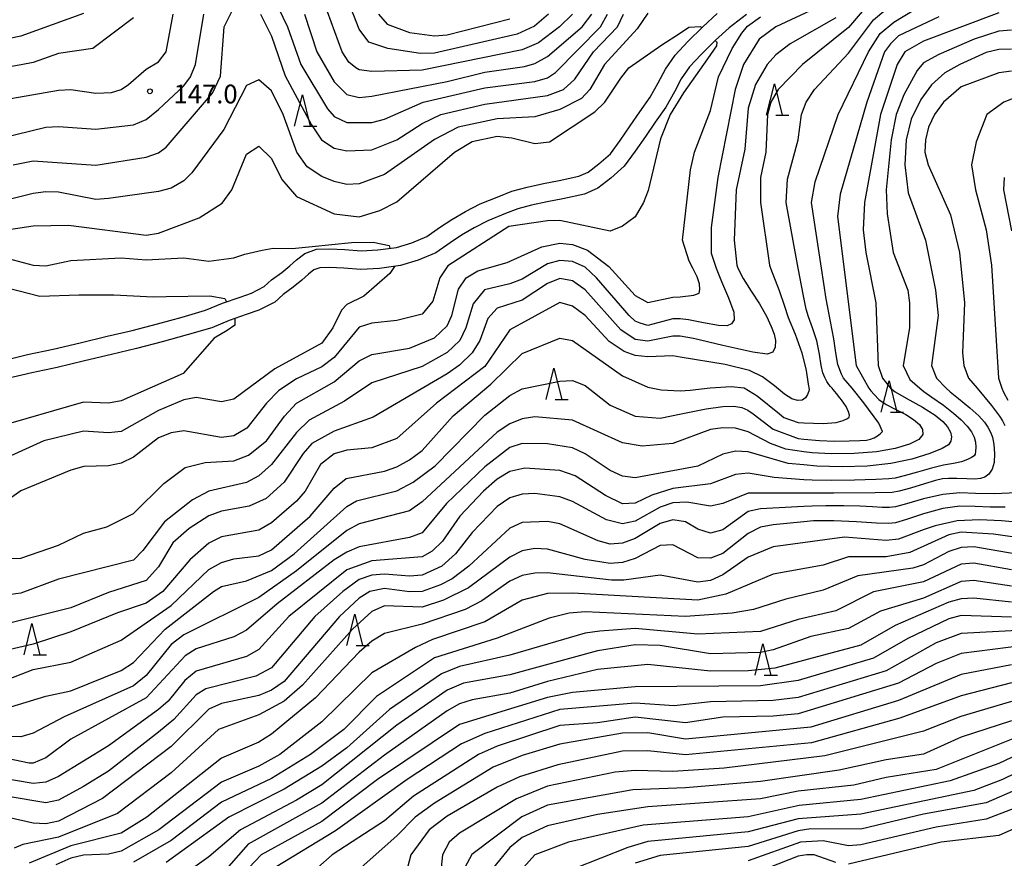
# Model space of a CAD drawing. Units: metres. Extents: x -38055 to -35747, y -133591 to -131873.
# Drawn here: x -37002 to -36845, y -132291 to -132157 of the extents above; entities that cross this region are included whole.
import ezdxf

# ---------------------------------------------------------------- set-up
doc = ezdxf.new("R2010")
doc.units = ezdxf.units.M
doc.header["$LTSCALE"] = 2.5
doc.layers.get('0').update_dxf_attribs({"linetype": 'CONTINUOUS'})
for name, color, linetype in [('5101000', 7, 'CONTINUOUS'), ('6332000', 7, 'CONTINUOUS'), ('7101000', 7, 'CONTINUOUS'), ('7102000', 7, 'CONTINUOUS'), ('7312000', 7, 'CONTINUOUS')]:
    doc.layers.add(name, color=color, linetype=linetype)
doc.styles.add('Dm_Anotation', font='txt')

# ---------------------------------------------------------------- blocks, each defined once
blk = doc.blocks.new('633200')
at = {"color": 0, "linetype": 'ByBlock', "lineweight": -2}
for points in [[(-0.5, -1), (0, 1), (0.5, -1)], [(0.08, -1), (0.92, -1)]]:
    blk.add_lwpolyline(points, dxfattribs=at)
blk = doc.blocks.new('731200')
at = {"color": 0, "linetype": 'ByBlock', "lineweight": -2}
blk.add_circle((0, 0), 0.15, dxfattribs=at)

msp = doc.modelspace()

# ---------------------------------------------------------------- linework, layer by layer
at = {"layer": '5101000', "flags": 128}
for points in [[(-37004.76, -132211.17), (-37000.9, -132210.26), (-36996.83, -132209.41), (-36992.54, -132208.36), (-36988.2, -132207.34), (-36984.25, -132206.43), (-36980.2, -132205.33), (-36976.26, -132204.27), (-36972.51, -132203.17), (-36969.8, -132202.05), (-36967.01, -132201.08), (-36965.21, -132200.45), (-36963.19, -132199.42), (-36962.01, -132198.36), (-36960.35, -132197.16), (-36959.08, -132196.12), (-36958, -132195.16), (-36956.7, -132194.15), (-36954.84, -132193.46), (-36952.79, -132193.4), (-36950.31, -132193.5), (-36947.71, -132193.71), (-36945.04, -132193.57), (-36942.07, -132193.17), (-36939.61, -132192.43), (-36937.24, -132191.44), (-36935.2, -132190), (-36933.25, -132188.7), (-36931.09, -132187.43), (-36928.71, -132186.22), (-36925.77, -132185.04), (-36923.65, -132184.2), (-36921.25, -132183.55), (-36918.63, -132183), (-36916.13, -132182.52), (-36913, -132181.84), (-36911.5, -132181.18), (-36909.8, -132179.84), (-36907.95, -132178.23), (-36906.4, -132176.11), (-36904.79, -132173.8), (-36903.28, -132171.54), (-36901.62, -132169.22), (-36900.36, -132166.95), (-36899.19, -132164.74), (-36897.64, -132162.51), (-36895.61, -132160.36), (-36893.21, -132157.99), (-36890.91, -132155.91)], [(-36886.27, -132156.03), (-36889, -132158.18), (-36891.17, -132160.14), (-36893.49, -132162.44), (-36895.34, -132164.39), (-36896.65, -132166.28), (-36897.75, -132168.37), (-36899.11, -132170.8), (-36900.84, -132173.23), (-36902.34, -132175.47), (-36903.99, -132177.83), (-36905.75, -132180.24), (-36907.9, -132182.13), (-36909.97, -132183.74), (-36912.08, -132184.67), (-36915.53, -132185.43), (-36918.05, -132185.91), (-36920.56, -132186.44), (-36922.71, -132187.02), (-36924.66, -132187.79), (-36927.49, -132188.93), (-36929.67, -132190.03), (-36931.68, -132191.22), (-36933.52, -132192.45), (-36935.8, -132194.05), (-36938.61, -132195.22), (-36941.44, -132196.08), (-36944.76, -132196.52), (-36947.75, -132196.69), (-36950.49, -132196.46), (-36952.8, -132196.37), (-36954.27, -132196.42), (-36955.24, -132196.77), (-36956.1, -132197.45), (-36957.16, -132198.38), (-36958.54, -132199.51), (-36960.14, -132200.67), (-36961.49, -132201.89), (-36964.05, -132203.18), (-36966.03, -132203.88), (-36968.75, -132204.82), (-36971.52, -132205.97), (-36975.46, -132207.13), (-36979.42, -132208.2), (-36983.53, -132209.31), (-36987.53, -132210.23), (-36991.85, -132211.24), (-36996.17, -132212.3), (-37000.25, -132213.16), (-37004.11, -132214.06)]]:
    msp.add_lwpolyline(points, dxfattribs=at)
at = {"layer": '7101000', "flags": 128}
for points, elevation in [([(-37008, -132263.52), (-37000, -132260.44), (-36994, -132259.3), (-36986, -132255.75), (-36978, -132250.23), (-36972, -132244.52), (-36970, -132243.38), (-36968, -132242.8), (-36964, -132242.32), (-36962, -132241.35), (-36955.82, -132236), (-36952, -132231.54), (-36950.08, -132230), (-36944, -132228.84), (-36942, -132228.16), (-36940, -132227.03), (-36938, -132225.52), (-36933.02, -132220), (-36927.03, -132214.97), (-36922, -132210.06), (-36916, -132207.65), (-36914, -132208.03), (-36906, -132213.66), (-36902, -132215.44), (-36899.87, -132215.87), (-36896.84, -132216.01), (-36895.24, -132215.91), (-36892.02, -132215.56), (-36888.67, -132215.32), (-36886.64, -132215.54), (-36884.55, -132216.81), (-36880.97, -132219.69), (-36880.28, -132220.28), (-36878, -132221.1), (-36877.08, -132221.15), (-36874, -132221.24), (-36871.94, -132221.1), (-36870.82, -132220.75), (-36870.15, -132220.45), (-36869.85, -132220.23), (-36869.82, -132219.92), (-36869.97, -132219.37), (-36870.33, -132218.54), (-36871.09, -132217.45), (-36871.34, -132217.13), (-36871.89, -132216.46), (-36872.42, -132215.83), (-36872.59, -132215.62), (-36872.65, -132215.55), (-36872.83, -132215.34), (-36873.1, -132215), (-36873.43, -132214.53), (-36873.76, -132213.93), (-36874.06, -132213.17), (-36874.33, -132212), (-36874.6, -132210.17), (-36875.01, -132208.04), (-36875.7, -132206), (-36876.38, -132204.25), (-36876.75, -132203), (-36877.17, -132200.87), (-36877.99, -132196.46), (-36879.92, -132186), (-36879.72, -132182.28), (-36878.01, -132176.01), (-36877.49, -132172), (-36876.71, -132170), (-36875.38, -132168), (-36870, -132162.22), (-36866, -132156.89), (-36860.08, -132151.92)], 150), ([(-36913.99, -132156), (-36916.08, -132158), (-36919.44, -132160.56), (-36922, -132161.7), (-36938, -132164.94), (-36946, -132165.11), (-36948, -132164.89), (-36948.55, -132164.55), (-36949.65, -132163.65), (-36950.75, -132162), (-36953.67, -132154)], 150), ([(-36984, -132156.59), (-36990.51, -132161.49), (-36996, -132162.26), (-37000, -132163.72), (-37001.92, -132164.08), (-37010, -132165.47)], 150), ([(-37010.66, -132191.34), (-37000, -132189.71), (-36994.37, -132189.63), (-36982, -132191.2), (-36980, -132190.92), (-36973.55, -132188.45), (-36969.86, -132186.14), (-36968.31, -132184), (-36966, -132178.29), (-36964, -132177.02), (-36962, -132179.01), (-36960.36, -132182.36), (-36958, -132185.08), (-36952, -132187.82), (-36948, -132188.28), (-36944.7, -132187.3), (-36942, -132185.89), (-36932.81, -132178), (-36930, -132176.27), (-36926, -132175.45), (-36923.69, -132175.69), (-36920, -132176.61), (-36917.66, -132176.34), (-36910.46, -132171.54), (-36908.84, -132170), (-36906.31, -132166.21), (-36905.03, -132164.57), (-36899.75, -132160.9), (-36896.95, -132159.05), (-36895.44, -132158.08), (-36893.59, -132157.95), (-36893.38, -132158.15)], 140), ([(-36891.22, -132160.2), (-36890.98, -132160.43), (-36891.04, -132161.06), (-36892.49, -132163.13), (-36896.29, -132168.51), (-36898.43, -132172), (-36899.94, -132175.86), (-36901.91, -132184.09), (-36902.67, -132186), (-36904, -132188.28), (-36906, -132189.76), (-36908, -132190.57), (-36916, -132188.9), (-36918, -132188.93), (-36924.15, -132189.85), (-36933.89, -132196.11), (-36935.15, -132198), (-36936.28, -132201.72), (-36938, -132203.81), (-36942, -132204.8), (-36946, -132205.26), (-36948, -132205.9), (-36952, -132210.73), (-36954, -132212.19), (-36958, -132214.13), (-36960.82, -132216), (-36962.82, -132218), (-36965.94, -132222), (-36968, -132223.23), (-36970, -132223.46), (-36976, -132222.43), (-36978, -132222.72), (-36980, -132223.51), (-36984, -132226.59), (-36986, -132227.58), (-36988, -132227.99), (-36991.92, -132228.08), (-36994, -132228.69), (-37002, -132231.99), (-37005.52, -132234.48)], 140), ([(-36844, -132161.58), (-36846, -132161.62), (-36848, -132162.11), (-36852.21, -132164), (-36854.64, -132165.35), (-36856.74, -132167.26), (-36858.43, -132169.57), (-36860, -132172.75), (-36860.77, -132176), (-36860.98, -132180), (-36860.47, -132184.47), (-36857.68, -132192), (-36856.08, -132200), (-36855.7, -132204), (-36856.76, -132212), (-36855.94, -132214), (-36854.38, -132215.62), (-36853.75, -132216.18), (-36852.45, -132217.26), (-36850.64, -132218.76), (-36849.21, -132220.04), (-36848.31, -132221), (-36847.74, -132221.8), (-36847.31, -132222.6), (-36847.01, -132223.44), (-36846.8, -132224.56), (-36846.69, -132226), (-36846.75, -132227.43), (-36847.05, -132228.53), (-36847.59, -132229.3), (-36848.22, -132229.8), (-36848.92, -132230.03), (-36849.84, -132230.09), (-36851.13, -132230.08), (-36852.71, -132230), (-36854.03, -132229.99), (-36855, -132230.07), (-36856.12, -132230.33), (-36857.88, -132230.84), (-36860.12, -132231.53), (-36861.88, -132232.01), (-36863, -132232.22), (-36865.73, -132232.27), (-36872.33, -132232.32), (-36877.08, -132232.34), (-36886, -132232.37), (-36890, -132233.97), (-36892, -132234.4), (-36895.79, -132233.79), (-36898, -132233.89), (-36900, -132234.55), (-36904, -132236.81), (-36906, -132237.24), (-36908.59, -132236.59), (-36914, -132233.68), (-36916, -132232.91), (-36920, -132232.41), (-36922, -132232.48), (-36924, -132233.07), (-36926, -132234.48), (-36930, -132238.63), (-36932.68, -132242), (-36934.83, -132244), (-36938, -132245.4), (-36940, -132245.55), (-36944, -132245.24), (-36946, -132245.44), (-36948, -132246.13), (-36950.64, -132248), (-36955.08, -132252), (-36962, -132260.21), (-36964.48, -132261.52), (-36972.49, -132263.51), (-36974, -132264.51), (-36977.58, -132268.42), (-36980, -132270.44), (-36988, -132276.67), (-36992, -132279.11), (-36996, -132281.28), (-36998, -132281.73), (-37004, -132280.71)], 160), ([(-36842, -132242.28), (-36850, -132240.88), (-36852, -132241.01), (-36854, -132241.62), (-36858, -132243.77), (-36859.71, -132244.29), (-36868.5, -132245.5), (-36874, -132247.82), (-36880, -132249.22), (-36885.12, -132250.88), (-36888.53, -132251.47), (-36896, -132251.98), (-36912, -132251.26), (-36914.54, -132251.46), (-36917.73, -132252.27), (-36926, -132255.44), (-36936, -132258.61), (-36945.26, -132264.74), (-36950.46, -132270), (-36955.76, -132274), (-36962, -132277.8), (-36970, -132281.62), (-36978, -132287.69), (-36984, -132291.15)], 170), ([(-36842, -132254.19), (-36852, -132254.71), (-36856, -132256.21), (-36864, -132260.65), (-36878, -132264.93), (-36882, -132265.41), (-36892, -132265.62), (-36897.78, -132266.22), (-36904, -132265.82), (-36916, -132266.81), (-36928, -132270.66), (-36931.7, -132272.3), (-36940.39, -132278), (-36951.81, -132286.19), (-36961.4, -132292)], 180), ([(-36844, -132268.64), (-36852, -132271.26), (-36858, -132273.93), (-36864, -132274.84), (-36871.49, -132276.51), (-36884, -132278.3), (-36896, -132279.3), (-36904.39, -132279.61), (-36918, -132282.06), (-36922.09, -132283.91), (-36930.06, -132289.94), (-36931.16, -132292)], 190), ([(-36843.47, -132282.53), (-36848, -132284.29), (-36856, -132285.59), (-36868, -132288.42), (-36870, -132288.56), (-36874, -132287.77), (-36877.63, -132288), (-36886, -132290.97)], 200)]:
    msp.add_lwpolyline(points, dxfattribs=dict(at, elevation=elevation))
at = {"layer": '7102000', "flags": 128}
for points, elevation in [([(-37008, -132267.71), (-36998, -132264.7), (-36994, -132263.83), (-36986, -132260.63), (-36984, -132259.33), (-36978.97, -132254), (-36971.27, -132248), (-36970, -132247.24), (-36966, -132246.32), (-36962, -132244.66), (-36958.38, -132242), (-36950, -132234.45), (-36948.45, -132233.55), (-36942, -132231.95), (-36939.42, -132230.58), (-36935.9, -132228), (-36928, -132219.89), (-36924, -132216.79), (-36922, -132215.71), (-36916, -132214.5), (-36914, -132214.39), (-36912, -132215.16), (-36908, -132218.32), (-36904, -132220.08), (-36900, -132220.37), (-36896.68, -132219.69), (-36892.67, -132218.92), (-36890, -132218.53), (-36888.25, -132218.47), (-36887, -132218.69), (-36886.05, -132219.12), (-36885.18, -132219.69), (-36882, -132222.13), (-36878, -132223.64), (-36877.08, -132223.74), (-36874.63, -132223.93), (-36872.21, -132224.03), (-36869.89, -132224.02), (-36868.17, -132223.97), (-36867.12, -132223.89), (-36866.45, -132223.75), (-36865.88, -132223.53), (-36865.38, -132223.22), (-36864.94, -132222.88), (-36864.56, -132222.5), (-36865.12, -132221.16), (-36867.53, -132217.93), (-36869.42, -132215.62), (-36870.77, -132214), (-36871.09, -132213.4), (-36871.7, -132211.85), (-36872.02, -132210), (-36872.31, -132207.75), (-36872.84, -132205), (-36873.53, -132201.37), (-36874.31, -132196.46), (-36875.88, -132186), (-36875.29, -132182.71), (-36871.63, -132172), (-36866.77, -132162), (-36864.91, -132159.09), (-36862.75, -132157.26), (-36857.78, -132154.22)], 152), ([(-36866.25, -132153.75), (-36870, -132158.13), (-36877.31, -132164), (-36881.18, -132168), (-36882.37, -132170), (-36882.88, -132172), (-36883.17, -132178), (-36884, -132182.01), (-36884.02, -132186), (-36882.6, -132196), (-36882.41, -132196.46), (-36881.02, -132200.06), (-36880.25, -132202.35), (-36879.59, -132204.34), (-36878.5, -132207), (-36877.41, -132209.95), (-36876.75, -132212.81), (-36876.41, -132214.96), (-36876.28, -132215.81), (-36876.32, -132216.11), (-36876.5, -132216.62), (-36876.85, -132217.15), (-36877.38, -132217.5), (-36878.09, -132217.59), (-36879, -132217.32), (-36880.2, -132216.58), (-36881.81, -132215.25), (-36883.7, -132213.82), (-36885.78, -132212.81), (-36889.63, -132211.86), (-36896.84, -132210.65), (-36898, -132210.47), (-36902, -132210.62), (-36904, -132210.39), (-36905.77, -132209.77), (-36908.16, -132208.16), (-36912, -132204.05), (-36914, -132202.51), (-36916, -132201.94), (-36924, -132206.32), (-36928, -132212.15), (-36935.71, -132218), (-36942, -132223.62), (-36946, -132225.1), (-36950, -132225.49), (-36952, -132226.07), (-36954.2, -132227.8), (-36956.61, -132232), (-36958, -132233.64), (-36962, -132237.07), (-36964, -132238.23), (-36970, -132239.28), (-36972, -132240.29), (-36975.03, -132242.97), (-36979.33, -132248), (-36982, -132249.88), (-36986.59, -132251.41), (-36994, -132254.47), (-37000, -132256.41), (-37006, -132257.77)], 148), ([(-36873.68, -132154.32), (-36881.56, -132158), (-36884.22, -132160), (-36886.71, -132164), (-36888.04, -132168), (-36890.84, -132182), (-36891.87, -132190), (-36891.9, -132194.1), (-36891.08, -132196.46), (-36890.26, -132198.62), (-36889.13, -132201.21), (-36888.26, -132203.49), (-36888.19, -132204.74), (-36888.64, -132205.34), (-36889.34, -132205.65), (-36890.69, -132205.62), (-36893.09, -132205.17), (-36895.48, -132204.69), (-36896.84, -132204.55), (-36898, -132204.58), (-36902, -132205.62), (-36903.22, -132205.22), (-36904, -132204.92), (-36904.96, -132204), (-36910.18, -132198), (-36912, -132196.33), (-36914, -132195.4), (-36916, -132195.23), (-36918, -132195.78), (-36922, -132198.21), (-36924, -132198.99), (-36928.06, -132199.94), (-36929.86, -132202.14), (-36931.01, -132206), (-36931.97, -132208), (-36934, -132209.93), (-36938, -132212.16), (-36946, -132214.77), (-36950.34, -132217.66), (-36956, -132220.73), (-36958, -132222.66), (-36962, -132227.78), (-36964, -132229.56), (-36966, -132230.65), (-36972, -132232.01), (-36974.62, -132233.38), (-36979.08, -132236.92), (-36982.5, -132241.5), (-36984, -132243.01), (-36996, -132246.07), (-37002, -132248.3), (-37006, -132248.81)], 144), ([(-37003.19, -132180), (-37000, -132179.38), (-36990, -132180.04), (-36982, -132178.81), (-36980, -132178.12), (-36978.8, -132177.2), (-36971.39, -132168.61), (-36970.14, -132165.86), (-36969.56, -132158), (-36968, -132154.93)], 144), ([(-36960.95, -132154.95), (-36959.45, -132158), (-36957.31, -132164), (-36953.07, -132171.07), (-36952, -132172.29), (-36950, -132173.28), (-36946, -132173.25), (-36944, -132172.74), (-36937.79, -132170), (-36928, -132167.74), (-36920, -132166.72), (-36918, -132166.14), (-36916.71, -132165.29), (-36909.54, -132158), (-36908.4, -132156)], 146), ([(-36917.83, -132156), (-36920.07, -132157.93), (-36922.84, -132159.16), (-36936, -132162.23), (-36938.24, -132162.24), (-36943.47, -132161.47), (-36946.47, -132160.47), (-36948, -132158.4), (-36949.75, -132154)], 152), ([(-36992, -132155.91), (-37002, -132159.49), (-37010, -132161.12), (-37020, -132160.95), (-37044, -132157.88), (-37050, -132156.73)], 152), ([(-37010, -132170.55), (-36996, -132168.1), (-36994, -132167.99), (-36990, -132168.59), (-36987.51, -132168.49), (-36985.98, -132168.02), (-36984.8, -132167.2), (-36982, -132164.78), (-36980, -132163.59), (-36978.8, -132162), (-36977.69, -132156)], 148), ([(-37010, -132176.9), (-36998.02, -132174.02), (-36996, -132173.88), (-36990, -132174.33), (-36984, -132173.62), (-36982, -132172.76), (-36980, -132171.18), (-36976, -132167.42), (-36974.9, -132166), (-36974.15, -132164), (-36972.79, -132156)], 146), ([(-36902, -132155.82), (-36903.69, -132158.31), (-36908.87, -132164), (-36911.22, -132168), (-36912.57, -132169.43), (-36916, -132171.2), (-36920, -132172.38), (-36926, -132172.66), (-36932.22, -132174), (-36936, -132175.97), (-36944, -132181.54), (-36948, -132183.06), (-36950, -132183.14), (-36952, -132182.64), (-36954, -132181.86), (-36956.32, -132180.32), (-36957.97, -132177.97), (-36960.15, -132172), (-36962, -132168.21), (-36964, -132166.47), (-36966, -132167.36), (-36969.61, -132174.39), (-36974.7, -132181.3), (-36976, -132182.58), (-36978, -132183.7), (-36980, -132184.28), (-36988, -132185.39), (-36990, -132185.51), (-36996, -132184.38), (-36998, -132184.33), (-37000, -132184.56), (-37008, -132186.55)], 142), ([(-37008, -132242.87), (-37002, -132242.71), (-36996, -132240.63), (-36992, -132238.72), (-36988.27, -132237.73), (-36984, -132235.59), (-36979.18, -132230.82), (-36975.76, -132228.24), (-36972.57, -132227.43), (-36968, -132227.2), (-36965.69, -132226.31), (-36962.78, -132224), (-36959.94, -132220.06), (-36958, -132218.02), (-36952, -132214.59), (-36948, -132211.26), (-36946, -132210.22), (-36940, -132209.25), (-36936, -132207.59), (-36934, -132205.67), (-36933.23, -132204), (-36932.19, -132199.81), (-36930.94, -132198), (-36929.09, -132196.91), (-36924.42, -132195.58), (-36918.9, -132193.1), (-36916, -132192.51), (-36914, -132192.73), (-36911.63, -132193.63), (-36908.21, -132196.21), (-36904, -132200.84), (-36902, -132201.95), (-36898, -132201.1), (-36896.84, -132201.03), (-36894.66, -132200.8), (-36893.78, -132200.44), (-36893.67, -132199.86), (-36893.76, -132199), (-36894.11, -132197.87), (-36894.79, -132196.46), (-36895.38, -132195.38), (-36896.47, -132192), (-36895.19, -132180.81), (-36894.56, -132178), (-36892, -132171.35), (-36890.73, -132166), (-36888.56, -132161.44), (-36886.97, -132159.03), (-36886.07, -132157.93), (-36884, -132156.39)], 142), ([(-36855.56, -132156.44), (-36862, -132159.44), (-36863.3, -132160.7), (-36864.22, -132162), (-36867.07, -132170), (-36871.31, -132184.69), (-36871.76, -132188.24), (-36868.74, -132212), (-36866.72, -132215.62), (-36866.43, -132216.02), (-36865.9, -132216.62), (-36865.12, -132217.4), (-36863.96, -132218.2), (-36862.43, -132219), (-36860.86, -132219.8), (-36859.59, -132220.6), (-36858.65, -132221.4), (-36858.16, -132222.2), (-36858.15, -132223), (-36858.79, -132223.78), (-36860.26, -132224.54), (-36862.54, -132225.24), (-36865.49, -132225.74), (-36869.09, -132226), (-36872.73, -132226.06), (-36875.77, -132225.91), (-36877.08, -132225.75), (-36880, -132225.33), (-36882.44, -132224.44), (-36886, -132222.58), (-36888, -132222), (-36890, -132221.95), (-36892, -132222.21), (-36898, -132224.45), (-36902.87, -132224.87), (-36906, -132224.32), (-36914, -132220.73), (-36920, -132220.19), (-36922, -132220.48), (-36924, -132221.27), (-36926, -132222.6), (-36938, -132233.75), (-36940, -132235.18), (-36948, -132237.21), (-36950, -132238.31), (-36958, -132244.75), (-36964, -132248.95), (-36976, -132254.92), (-36978, -132256.46), (-36982, -132261.41), (-36984, -132263.07), (-36995.09, -132268), (-37000, -132270.58), (-37002, -132271.17), (-37008, -132271.03)], 154), ([(-36846, -132155.76), (-36858, -132160.3), (-36861.02, -132162), (-36862.21, -132164), (-36864.9, -132172), (-36867.41, -132186), (-36867.64, -132190.36), (-36867.22, -132194), (-36865.63, -132202), (-36865.26, -132212), (-36864.58, -132214), (-36863.29, -132215.62), (-36862.53, -132216.17), (-36860.76, -132217.21), (-36858.19, -132218.65), (-36856.17, -132219.91), (-36854.93, -132220.92), (-36854.2, -132221.77), (-36853.74, -132222.6), (-36853.54, -132223.39), (-36853.64, -132224.07), (-36854.03, -132224.64), (-36855.05, -132225.25), (-36857.02, -132226.03), (-36859.87, -132226.93), (-36863.22, -132227.62), (-36867, -132228.03), (-36871.01, -132228.17), (-36875.05, -132228.03), (-36877.08, -132227.85), (-36879.59, -132227.59), (-36886, -132225.74), (-36888, -132225.63), (-36890, -132226.15), (-36894, -132228.06), (-36904, -132229.89), (-36906, -132229.64), (-36908, -132228.74), (-36912, -132226.05), (-36914, -132225.14), (-36918, -132224.5), (-36922, -132224.42), (-36924, -132225.08), (-36928, -132228.12), (-36934.07, -132234), (-36938, -132238.64), (-36940, -132239.4), (-36948, -132240.88), (-36950, -132241.73), (-36952, -132242.96), (-36961.1, -132250), (-36966, -132254.2), (-36968, -132255.24), (-36974, -132257.18), (-36975.75, -132258.25), (-36982, -132264.99), (-36994, -132271.53), (-36998, -132274.52), (-37000, -132275.38), (-37000.64, -132275.36), (-37006, -132274.25)], 156), ([(-36872, -132156.56), (-36879.26, -132160.74), (-36881.55, -132162.45), (-36882.95, -132164), (-36884.8, -132167.19), (-36886, -132170.98), (-36886.49, -132177.51), (-36887.91, -132184), (-36888.22, -132192), (-36887.8, -132196), (-36887.62, -132196.46), (-36886.78, -132198.15), (-36885.5, -132200.13), (-36884.15, -132202.19), (-36883.08, -132204.13), (-36882.31, -132205.78), (-36881.83, -132207), (-36881.62, -132208.02), (-36881.67, -132209.07), (-36882.07, -132209.89), (-36882.93, -132210.2), (-36885.23, -132209.88), (-36890, -132208.78), (-36894.71, -132207.67), (-36896.84, -132207.3), (-36898, -132207.3), (-36902, -132208.12), (-36904, -132207.85), (-36906.31, -132206.31), (-36912, -132199.92), (-36914, -132198.48), (-36916, -132198.14), (-36918, -132198.91), (-36922, -132201.58), (-36926, -132202.84), (-36927.48, -132204.52), (-36928.8, -132208), (-36930.01, -132209.99), (-36932, -132211.94), (-36934, -132213.34), (-36945.78, -132220.22), (-36952, -132222.45), (-36955.56, -132224.44), (-36956.98, -132226), (-36960, -132230.61), (-36962.84, -132233.17), (-36965.57, -132234.43), (-36970, -132235.19), (-36972, -132235.94), (-36975.13, -132238), (-36977.72, -132240.28), (-36980, -132244.09), (-36982, -132246.26), (-36988, -132248.18), (-36994, -132250.64), (-37004, -132253.14)], 146), ([(-36963.75, -132156), (-36962, -132159.51), (-36959.81, -132165.81), (-36955.64, -132173.64), (-36954.03, -132176.03), (-36952, -132177.34), (-36950, -132177.78), (-36946, -132177.62), (-36942, -132176.02), (-36938, -132173.4), (-36934.98, -132172), (-36928, -132170.36), (-36918, -132168.96), (-36915.42, -132168), (-36913.63, -132166.37), (-36910.65, -132162), (-36906.8, -132158), (-36905.87, -132156)], 144), ([(-36956.72, -132156), (-36954.8, -132162), (-36952, -132166.78), (-36950, -132168.78), (-36948, -132169.28), (-36946, -132169.04), (-36934, -132166.7), (-36928, -132165.21), (-36921.67, -132164.33), (-36920, -132163.88), (-36918, -132162.76), (-36912.45, -132158), (-36910.92, -132156)], 148), ([(-36944.95, -132156), (-36943.56, -132157.56), (-36940, -132158.9), (-36936, -132159.46), (-36934, -132159.26), (-36924, -132156.72)], 154), ([(-36844, -132158.52), (-36846, -132158.69), (-36849.92, -132160), (-36855.58, -132162.42), (-36858, -132163.77), (-36859.04, -132164.96), (-36861.16, -132168.84), (-36862.4, -132172), (-36863.18, -132176), (-36863.98, -132183.98), (-36863.84, -132187.84), (-36862.86, -132194), (-36860.53, -132200), (-36860.24, -132202), (-36860.23, -132206), (-36861.27, -132212), (-36860.21, -132214.21), (-36858.63, -132215.62), (-36857.97, -132216.13), (-36856.67, -132217.06), (-36854.85, -132218.34), (-36853.25, -132219.57), (-36851.99, -132220.68), (-36851.04, -132221.68), (-36850.36, -132222.59), (-36849.96, -132223.4), (-36849.73, -132224.2), (-36849.67, -132225), (-36849.71, -132225.68), (-36849.79, -132226.13), (-36849.94, -132226.37), (-36850.34, -132226.65), (-36851, -132227), (-36851.96, -132227.35), (-36853.24, -132227.64), (-36854.84, -132227.9), (-36856.76, -132228.34), (-36859, -132228.99), (-36861.08, -132229.6), (-36862.52, -132229.95), (-36863.56, -132230.05), (-36865.64, -132230.15), (-36869, -132230.27), (-36872.69, -132230.34), (-36875.77, -132230.28), (-36877.08, -132230.21), (-36881.84, -132229.84), (-36886, -132229.17), (-36888, -132229.38), (-36892, -132230.86), (-36898, -132231.59), (-36901.33, -132232.67), (-36904, -132233.94), (-36906, -132234.04), (-36908.74, -132232.74), (-36913.59, -132229.59), (-36916, -132228.74), (-36921.62, -132228.38), (-36924, -132228.88), (-36926, -132230.09), (-36928.19, -132232), (-36931.99, -132236), (-36934.73, -132240), (-36936.39, -132241.61), (-36938, -132242.49), (-36946, -132243.15), (-36950, -132244.58), (-36959.23, -132252), (-36964, -132257.26), (-36966, -132258.37), (-36974, -132260.72), (-36975.81, -132262.19), (-36978.5, -132265.5), (-36980, -132266.83), (-36988, -132272.61), (-36996, -132277.53), (-36998, -132278.39), (-37000, -132278.64), (-37006, -132277.6)], 158), ([(-36844, -132165.06), (-36846, -132165.33), (-36852, -132167.6), (-36854.85, -132170), (-36856.28, -132172), (-36857.2, -132174), (-36857.71, -132176), (-36857.79, -132178), (-36857.25, -132180), (-36853.69, -132188), (-36852.29, -132194), (-36851.47, -132202), (-36851.79, -132210), (-36851.6, -132212), (-36850.82, -132214), (-36849.47, -132215.62), (-36847.18, -132218.39), (-36845.88, -132220.06), (-36845.43, -132220.79), (-36845.07, -132221.58)], 162), ([(-36842.9, -132169.1), (-36845.21, -132170), (-36847.94, -132172), (-36849.64, -132176.36), (-36850.34, -132180), (-36849.75, -132184), (-36848, -132190.35), (-36847.15, -132196), (-36846.05, -132214), (-36845.54, -132215.62), (-36845.24, -132216.24), (-36844.57, -132217.5)], 164), ([(-36845.13, -132182), (-36845.27, -132184), (-36844, -132190.52)], 166), ([(-37004, -132194.96), (-37000, -132195.98), (-36998, -132196.09), (-36994, -132195.24), (-36986, -132194.83), (-36982, -132195.15), (-36976, -132194.85), (-36972, -132195.34), (-36968, -132194.82), (-36966.24, -132194.23), (-36963.47, -132193.63), (-36961.74, -132193.31), (-36958.72, -132193.35), (-36955.52, -132193.03), (-36949.25, -132192.37), (-36945.79, -132192.31), (-36943.24, -132192.84), (-36943.12, -132193.31)], 138), ([(-36942.38, -132196.2), (-36943.11, -132197.31), (-36947.3, -132200.93), (-36950, -132202.27), (-36950.84, -132203.16), (-36952.21, -132206), (-36954, -132208.45), (-36961.45, -132212.55), (-36968, -132217.35), (-36970, -132217.8), (-36974, -132217.11), (-36976, -132217.48), (-36980, -132219.16), (-36986, -132222.54), (-36988, -132222.72), (-36992, -132222.46), (-36998.32, -132224), (-37007.12, -132228)], 138), ([(-37006, -132199.14), (-36998.95, -132200.95), (-36992.72, -132200.72), (-36987.14, -132200.71), (-36980.9, -132201.06), (-36978.79, -132201.01), (-36971.85, -132200.91), (-36969.44, -132201.31), (-36969.16, -132201.82)], 136), ([(-36967.83, -132204.5), (-36967.83, -132205.58), (-36969.08, -132206.44), (-36971.15, -132207.64), (-36976.1, -132213.29), (-36986, -132217.6), (-36988.01, -132217.99), (-36992, -132217.82), (-37006, -132221.85)], 136), ([(-36843.15, -132232.3), (-36846.73, -132232.45), (-36849.73, -132232.42), (-36852.24, -132232.28), (-36854.96, -132232.53), (-36858, -132233.27), (-36860.72, -132234.07), (-36862.48, -132234.51), (-36863.45, -132234.62), (-36864.62, -132234.62), (-36866.18, -132234.53), (-36868.18, -132234.42), (-36870.72, -132234.37), (-36873.6, -132234.38), (-36875.78, -132234.41), (-36877.08, -132234.45), (-36884, -132234.86), (-36886, -132235.29), (-36890, -132238.18), (-36892, -132238.7), (-36894, -132238.09), (-36896, -132236.92), (-36898, -132236.57), (-36900, -132237.16), (-36904, -132239.57), (-36906, -132240.32), (-36908, -132240.46), (-36909.92, -132239.92), (-36916, -132237.22), (-36918, -132236.86), (-36922, -132237.02), (-36924, -132237.91), (-36930.54, -132244), (-36933.21, -132246), (-36935.04, -132246.96), (-36938, -132248), (-36940, -132248.09), (-36944, -132247.54), (-36946.3, -132248), (-36948, -132249.06), (-36951.14, -132252), (-36960, -132262.34), (-36962, -132263.72), (-36964, -132264.57), (-36970, -132265.86), (-36972, -132266.79), (-36978, -132272.72), (-36988.98, -132281.02), (-36996, -132284.65), (-36998, -132285.03), (-37000, -132284.93), (-37004, -132284.04)], 162), ([(-36845, -132234.59), (-36847.4, -132234.57), (-36849.8, -132234.49), (-36852.24, -132234.41), (-36854.96, -132234.77), (-36858, -132235.63), (-36860.72, -132236.55), (-36862.48, -132237.06), (-36863.55, -132237.2), (-36865.54, -132237.13), (-36868.73, -132236.91), (-36872.34, -132236.73), (-36875.59, -132236.78), (-36877.08, -132236.9), (-36882, -132237.4), (-36884, -132237.76), (-36886, -132238.75), (-36890, -132241.94), (-36892, -132242.71), (-36894, -132242.66), (-36898, -132240.59), (-36900, -132240.69), (-36904, -132242.76), (-36906, -132243.42), (-36908, -132243.57), (-36912, -132242.93), (-36918, -132241.26), (-36920, -132241.17), (-36922, -132241.54), (-36924, -132242.52), (-36930.57, -132247.43), (-36934.58, -132249.42), (-36938, -132250.52), (-36944, -132250.32), (-36946, -132251.18), (-36949.07, -132254), (-36957.05, -132262.95), (-36960, -132265.51), (-36964, -132267.68), (-36970.43, -132270), (-36978, -132276.92), (-36986.59, -132283.41), (-36996, -132287.2), (-37001.68, -132288.32), (-37003.05, -132288.95)], 164), ([(-36842.09, -132237.06), (-36845.59, -132236.74), (-36849.11, -132236.58), (-36852.65, -132236.77), (-36856.17, -132237.53), (-36857.93, -132238.12), (-36862, -132239.65), (-36864, -132239.9), (-36870.63, -132239.37), (-36882, -132240.88), (-36886, -132242.53), (-36890, -132245.36), (-36892, -132246.25), (-36894, -132246.54), (-36900, -132245.43), (-36905.79, -132246.21), (-36907.8, -132246.2), (-36918, -132245.02), (-36920, -132245.09), (-36922, -132245.47), (-36924, -132246.37), (-36928.48, -132249.52), (-36931.11, -132250.89), (-36938, -132253.24), (-36944, -132254.7), (-36946, -132255.93), (-36948, -132257.7), (-36955.01, -132264.99), (-36962, -132270.75), (-36964, -132272.04), (-36970, -132274.57), (-36981.9, -132284), (-36986, -132286.56), (-36994, -132288.56), (-37000.67, -132291.33)], 166), ([(-36838, -132240.17), (-36846.86, -132238.86), (-36852, -132238.57), (-36854, -132238.97), (-36860.2, -132241.8), (-36864, -132242.47), (-36870, -132242.5), (-36874, -132243.82), (-36882, -132245.28), (-36889.54, -132248.46), (-36894, -132249.41), (-36914, -132248.27), (-36918, -132248.36), (-36922, -132249.42), (-36928, -132252.86), (-36936.32, -132255.68), (-36939.05, -132256.95), (-36946, -132260.97), (-36954, -132268.77), (-36960.68, -132274), (-36964, -132275.84), (-36970, -132278.4), (-36979.99, -132286.01), (-36986, -132289.39), (-36988, -132289.89), (-36992, -132290.06), (-36994, -132290.53), (-36996.41, -132291.59)], 168), ([(-36844, -132244.57), (-36850, -132243.49), (-36852, -132243.68), (-36858, -132246.47), (-36866, -132248.06), (-36872, -132251.08), (-36878, -132252.46), (-36884, -132254.4), (-36894, -132254.8), (-36904, -132253.92), (-36909.65, -132254.35), (-36912, -132254.68), (-36924, -132258.16), (-36932.04, -132259.96), (-36934.87, -132261.13), (-36943.19, -132266.81), (-36950, -132272.94), (-36954, -132275.87), (-36960, -132279.52), (-36968.79, -132284), (-36978.79, -132291.22)], 172), ([(-36844, -132247.19), (-36850, -132246.27), (-36852, -132246.44), (-36858, -132249.07), (-36864.86, -132251.14), (-36870, -132253.93), (-36876, -132255.19), (-36882, -132257.34), (-36884, -132257.73), (-36892, -132257.95), (-36900, -132256.65), (-36904, -132256.52), (-36910, -132257.5), (-36924, -132261.31), (-36931.38, -132262.62), (-36934, -132263.73), (-36942, -132269.34), (-36954, -132278.81), (-36958, -132281.27), (-36966.95, -132286), (-36972, -132290.32), (-36976.48, -132293.52)], 174), ([(-36844, -132249.7), (-36850, -132249.09), (-36852, -132249.17), (-36854, -132249.74), (-36862.55, -132253.45), (-36868, -132256.56), (-36881.75, -132260.25), (-36886, -132260.68), (-36892, -132260.74), (-36902, -132259.66), (-36910, -132260.47), (-36918, -132262.38), (-36924, -132264.2), (-36930, -132265.31), (-36932, -132265.94), (-36934, -132267.04), (-36944, -132274.12), (-36954, -132281.75), (-36965.7, -132288.3), (-36970, -132293.14)], 176), ([(-36844, -132252.09), (-36852, -132251.85), (-36854, -132252.37), (-36860.5, -132255.5), (-36866, -132258.67), (-36878, -132262.23), (-36884, -132263.08), (-36904, -132263.23), (-36914, -132264.1), (-36918, -132264.89), (-36932, -132269.21), (-36945.1, -132278), (-36954, -132284.68), (-36963.64, -132290), (-36965.55, -132292)], 178), ([(-36842, -132256.61), (-36852, -132257.9), (-36856, -132259.5), (-36862, -132262.62), (-36878, -132267.52), (-36882, -132267.9), (-36890, -132268.04), (-36896, -132268.95), (-36904, -132268.06), (-36910, -132268.93), (-36916, -132269.36), (-36926, -132272.68), (-36929, -132274), (-36939.34, -132280.66), (-36944, -132284.55), (-36952.35, -132290), (-36954.6, -132292)], 182), ([(-36844, -132259.72), (-36852, -132261.25), (-36862, -132265.38), (-36876, -132269.62), (-36896, -132271.54), (-36902, -132270.53), (-36906, -132270.6), (-36916, -132272.36), (-36922, -132274.17), (-36926.66, -132276), (-36936, -132281.74), (-36939.07, -132284), (-36942, -132286.99), (-36947.72, -132292)], 184), ([(-36844, -132262.59), (-36852, -132264.63), (-36861.81, -132268.19), (-36875.87, -132272.13), (-36896, -132274.05), (-36902, -132273.43), (-36906, -132273.47), (-36916.34, -132275.66), (-36922.43, -132277.57), (-36926, -132279.21), (-36934, -132283.85), (-36936.87, -132286), (-36939.8, -132290), (-36940.34, -132292)], 186), ([(-36844, -132265.55), (-36852.04, -132267.96), (-36858, -132270.3), (-36873.78, -132274.22), (-36889.83, -132276.17), (-36898, -132276.7), (-36904, -132276.55), (-36907.18, -132276.82), (-36918, -132279.06), (-36922.92, -132281.08), (-36932, -132286.56), (-36933.68, -132288), (-36934.71, -132290), (-36934.96, -132292)], 188), ([(-36826, -132265.99), (-36846, -132275.46), (-36853.79, -132278.21), (-36868, -132281.17), (-36877.85, -132282.15), (-36886, -132283.95), (-36902.71, -132285.29), (-36914.63, -132288), (-36920.02, -132290), (-36921.82, -132292)], 194), ([(-36826, -132268.52), (-36845.4, -132278), (-36850, -132279.73), (-36868, -132283.51), (-36878, -132284.25), (-36886, -132286.35), (-36902, -132287.85), (-36905.18, -132288.82), (-36913.76, -132292.24)], 196), ([(-36840.06, -132270), (-36856, -132276.38), (-36864, -132277.67), (-36869.13, -132278.87), (-36878, -132279.87), (-36884, -132281.07), (-36902, -132282.35), (-36910, -132283.54), (-36918, -132285.39), (-36922, -132287.21), (-36924, -132288.82), (-36926.58, -132292)], 192), ([(-36842.65, -132279.35), (-36848, -132281.69), (-36858, -132283.5), (-36868, -132285.9), (-36876, -132285.83), (-36878, -132286.17), (-36886, -132288.66), (-36900, -132290.08), (-36904, -132291.34)], 198), ([(-36838.46, -132283.54), (-36846, -132286.9), (-36855.18, -132288), (-36870, -132291.49)], 202), ([(-36872, -132291.19), (-36875.45, -132290), (-36876.65, -132290), (-36878, -132290.23), (-36886, -132293.35)], 202)]:
    msp.add_lwpolyline(points, dxfattribs=dict(at, elevation=elevation))

# ---------------------------------------------------------------- block references
at = {"layer": '6332000', "xscale": 2.5, "yscale": 2.5, "zscale": 2.5}
for p in [(-36881.79, -132169.58), (-36957.08, -132171.37), (-36916.97, -132214.92), (-36863.5, -132216.94), (-36948.72, -132254.11), (-37000.21, -132255.63), (-36883.62, -132258.86)]:
    msp.add_blockref('633200', p, dxfattribs=at)
at = {"layer": '7312000', "xscale": 2.5, "yscale": 2.5, "zscale": 2.5}
msp.add_blockref('731200', (-36981.4, -132168.29, 147), dxfattribs=at)

# ---------------------------------------------------------------- texts
at = {"layer": '7312000', "style": 'Dm_Anotation'}
msp.add_text('147.0', height=3, dxfattribs=at).set_placement((-36977.63, -132170.22))

doc.saveas('drawing.dxf')
